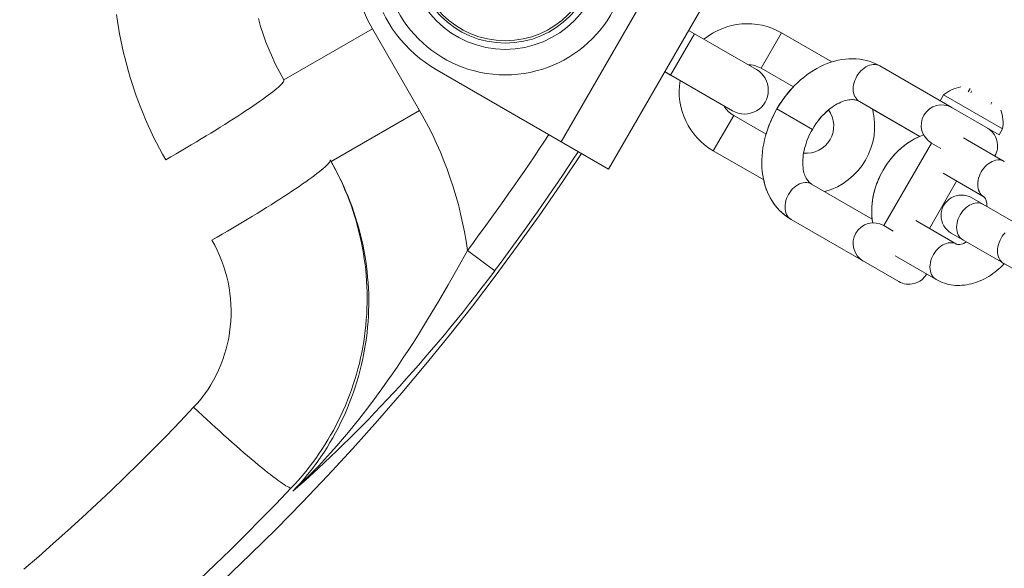
# Model space of a CAD drawing. Units: millimetres. Extents: x -7769 to 7376, y -8189 to 6915.
# Drawn here: x -1489 to -1345, y 728 to 809 of the extents above; entities that cross this region are included whole.
import ezdxf

# ---------------------------------------------------------------- set-up
doc = ezdxf.new("R2010")
doc.units = ezdxf.units.MM
doc.header["$LTSCALE"] = 100
doc.header["$MEASUREMENT"] = 0
doc.layers.add('PRO_Equipment', color=7, linetype='Continuous', lineweight=20)

msp = doc.modelspace()

# ---------------------------------------------------------------- linework, layer by layer
at = {"layer": 'PRO_Equipment'}
for p, q in [((-1389.59, 825.37), (-1409.59, 790.73)), ((-1382.66, 821.37), (-1402.66, 786.73)), ((-1474.64, 808.45), (-1474.77, 809.39)), ((-1453.99, 808.84), (-1453.83, 808.25)), ((-1474.5, 807.52), (-1474.64, 808.45)), ((-1474.33, 806.58), (-1474.5, 807.52)), ((-1453.83, 808.25), (-1453.66, 807.66)), ((-1453.66, 807.66), (-1453.28, 806.5)), ((-1437.26, 807.3), (-1450.25, 799.8)), ((-1430.34, 795.32), (-1437.26, 807.3)), ((-1474.16, 805.65), (-1474.33, 806.58)), ((-1453.28, 806.5), (-1452.87, 805.35)), ((-1390.04, 806.58), (-1393.54, 800.52)), ((-1390.91, 807.08), (-1390.04, 806.58)), ((-1380.95, 801.33), (-1390.04, 806.58)), ((-1380.27, 801.52), (-1377.27, 806.71)), ((-1369.88, 802.45), (-1377.27, 806.71)), ((-1473.96, 804.72), (-1474.16, 805.65)), ((-1473.76, 803.8), (-1473.96, 804.72)), ((-1452.87, 805.35), (-1452.42, 804.21)), ((-1473.53, 802.88), (-1473.76, 803.8)), ((-1452.42, 804.21), (-1451.93, 803.09)), ((-1451.93, 803.09), (-1451.68, 802.53)), ((-1367.37, 802.91), (-1367.9, 802.87)), ((-1366.84, 802.92), (-1367.37, 802.91)), ((-1366.31, 802.9), (-1366.84, 802.92)), ((-1365.79, 802.84), (-1366.31, 802.9)), ((-1473.3, 801.97), (-1473.53, 802.88)), ((-1473.05, 801.06), (-1473.3, 801.97)), ((-1451.68, 802.53), (-1451.41, 801.98)), ((-1451.41, 801.98), (-1451.13, 801.43)), ((-1380.27, 801.52), (-1375.53, 798.78)), ((-1372.08, 801.49), (-1372.57, 801.2)), ((-1371.57, 801.76), (-1372.08, 801.49)), ((-1371.06, 802), (-1371.57, 801.76)), ((-1370.55, 802.21), (-1371.06, 802)), ((-1370.02, 802.4), (-1370.55, 802.21)), ((-1369.5, 802.56), (-1370.02, 802.4)), ((-1368.97, 802.69), (-1369.5, 802.56)), ((-1368.44, 802.79), (-1368.97, 802.69)), ((-1367.9, 802.87), (-1368.44, 802.79)), ((-1365.27, 802.76), (-1365.79, 802.84)), ((-1365.14, 801.55), (-1365.39, 801.36)), ((-1364.76, 802.64), (-1365.27, 802.76)), ((-1364.88, 801.72), (-1365.14, 801.55)), ((-1364.62, 801.86), (-1364.88, 801.72)), ((-1364.26, 802.49), (-1364.76, 802.64)), ((-1364.35, 801.96), (-1364.62, 801.86)), ((-1364.08, 802.03), (-1364.35, 801.96)), ((-1363.78, 802.31), (-1364.26, 802.49)), ((-1363.81, 802.07), (-1364.08, 802.03)), ((-1363.55, 802.06), (-1363.81, 802.07)), ((-1363.31, 802.1), (-1363.78, 802.31)), ((-1363.3, 802.03), (-1363.55, 802.06)), ((-1362.85, 801.85), (-1363.31, 802.1)), ((-1363.07, 801.96), (-1363.3, 802.03)), ((-1362.85, 801.85), (-1363.07, 801.96)), ((-1362.85, 801.85), (-1352.27, 795.75)), ((-1472.78, 800.16), (-1473.05, 801.06)), ((-1472.5, 799.26), (-1472.78, 800.16)), ((-1451.13, 801.43), (-1450.85, 800.88)), ((-1450.85, 800.88), (-1450.55, 800.34)), ((-1450.55, 800.34), (-1450.25, 799.8)), ((-1402.66, 786.73), (-1427.77, 801.23)), ((-1393.54, 800.52), (-1394.41, 801.02)), ((-1394.41, 801.02), (-1384.45, 795.27)), ((-1374.01, 800.18), (-1374.47, 799.8)), ((-1373.54, 800.54), (-1374.01, 800.18)), ((-1373.06, 800.88), (-1373.54, 800.54)), ((-1372.57, 801.2), (-1373.06, 800.88)), ((-1366.38, 800.04), (-1366.51, 799.73)), ((-1366.23, 800.34), (-1366.38, 800.04)), ((-1366.05, 800.62), (-1366.23, 800.34)), ((-1365.85, 800.89), (-1366.05, 800.62)), ((-1365.63, 801.14), (-1365.85, 800.89)), ((-1365.39, 801.36), (-1365.63, 801.14)), ((-1472.21, 798.37), (-1472.5, 799.26)), ((-1375.53, 798.78), (-1375.98, 798.29)), ((-1375.34, 798.97), (-1375.76, 798.53)), ((-1374.91, 799.4), (-1375.34, 798.97)), ((-1374.47, 799.8), (-1374.91, 799.4)), ((-1366.74, 798.79), (-1366.75, 798.48)), ((-1366.69, 799.1), (-1366.74, 798.79)), ((-1366.62, 799.42), (-1366.69, 799.1)), ((-1366.51, 799.73), (-1366.62, 799.42)), ((-1471.9, 797.48), (-1472.21, 798.37)), ((-1471.58, 796.6), (-1471.9, 797.48)), ((-1376.92, 797.11), (-1377.28, 796.6)), ((-1376.82, 797.24), (-1377.21, 796.7)), ((-1376.55, 797.6), (-1376.92, 797.11)), ((-1376.41, 797.78), (-1376.82, 797.24)), ((-1376.16, 798.07), (-1376.55, 797.6)), ((-1375.98, 798.29), (-1376.41, 797.78)), ((-1375.76, 798.53), (-1376.16, 798.07)), ((-1366.75, 798.48), (-1366.74, 798.18)), ((-1366.74, 798.18), (-1366.69, 797.9)), ((-1366.69, 797.9), (-1366.62, 797.63)), ((-1366.62, 797.63), (-1366.51, 797.38)), ((-1366.51, 797.38), (-1366.38, 797.16)), ((-1366.38, 797.16), (-1366.23, 796.96)), ((-1353.51, 797.61), (-1354.01, 796.75)), ((-1344.85, 792.61), (-1353.51, 797.61)), ((-1349.87, 798.05), (-1349.6, 798.53)), ((-1349.51, 797.93), (-1349.35, 798.22)), ((-1471.24, 795.73), (-1471.58, 796.6)), ((-1470.89, 794.86), (-1471.24, 795.73)), ((-1377.62, 796.08), (-1377.94, 795.55)), ((-1377.59, 796.13), (-1377.93, 795.55)), ((-1377.28, 796.6), (-1377.62, 796.08)), ((-1377.21, 796.7), (-1377.59, 796.13)), ((-1370.15, 795.59), (-1369.88, 795.78)), ((-1369.88, 795.78), (-1369.62, 795.97)), ((-1369.62, 795.97), (-1369.35, 796.13)), ((-1369.35, 796.13), (-1369.09, 796.28)), ((-1369.09, 796.28), (-1368.83, 796.42)), ((-1368.83, 796.42), (-1368.57, 796.54)), ((-1368.57, 796.54), (-1368.32, 796.64)), ((-1368.32, 796.64), (-1368.08, 796.72)), ((-1368.08, 796.72), (-1367.85, 796.79)), ((-1367.85, 796.79), (-1367.62, 796.84)), ((-1367.62, 796.84), (-1367.41, 796.88)), ((-1367.41, 796.88), (-1367.2, 796.91)), ((-1367.2, 796.91), (-1367.01, 796.92)), ((-1367.01, 796.92), (-1366.83, 796.92)), ((-1366.83, 796.92), (-1366.66, 796.91)), ((-1366.66, 796.91), (-1366.5, 796.88)), ((-1366.5, 796.88), (-1366.35, 796.85)), ((-1366.35, 796.85), (-1366.21, 796.82)), ((-1366.23, 796.96), (-1366.05, 796.79)), ((-1366.21, 796.82), (-1366.08, 796.77)), ((-1366.08, 796.77), (-1365.96, 796.72)), ((-1366.05, 796.79), (-1365.85, 796.66)), ((-1365.96, 796.72), (-1365.85, 796.66)), ((-1356.96, 791.52), (-1365.85, 796.66)), ((-1345.35, 791.75), (-1354.01, 796.75)), ((-1346.4, 796.52), (-1346.56, 796.25)), ((-1470.53, 793.99), (-1470.89, 794.86)), ((-1430.34, 795.32), (-1443.33, 787.82)), ((-1430.34, 795.32), (-1429.67, 794.12)), ((-1384.27, 794.59), (-1387.27, 789.39)), ((-1379.53, 791.85), (-1384.27, 794.59)), ((-1378.57, 794.35), (-1378.85, 793.73)), ((-1378.57, 794.35), (-1378.84, 793.74)), ((-1378.51, 794.46), (-1378.77, 793.9)), ((-1378.26, 794.96), (-1378.57, 794.35)), ((-1378.26, 794.96), (-1378.57, 794.35)), ((-1378.23, 795.01), (-1378.51, 794.46)), ((-1377.93, 795.55), (-1378.26, 794.96)), ((-1377.93, 795.55), (-1378.26, 794.96)), ((-1377.94, 795.55), (-1378.23, 795.01)), ((-1377.94, 795.55), (-1372.74, 792.55)), ((-1371.67, 794.1), (-1371.43, 794.38)), ((-1371.65, 794.12), (-1371.34, 794.47)), ((-1371.65, 794.12), (-1371.34, 794.47)), ((-1371.43, 794.38), (-1371.18, 794.64)), ((-1371.34, 794.47), (-1371.03, 794.8)), ((-1371.34, 794.47), (-1371.03, 794.8)), ((-1371.18, 794.64), (-1370.93, 794.9)), ((-1371.03, 794.8), (-1370.7, 795.12)), ((-1370.93, 794.9), (-1370.67, 795.14)), ((-1370.7, 795.12), (-1370.37, 795.41)), ((-1370.7, 795.12), (-1370.37, 795.41)), ((-1370.67, 795.14), (-1370.41, 795.37)), ((-1370.41, 795.37), (-1370.15, 795.59)), ((-1356.96, 791.52), (-1363.92, 795.54)), ((-1470.15, 793.13), (-1470.53, 793.99)), ((-1469.75, 792.28), (-1470.15, 793.13)), ((-1429.67, 794.12), (-1429.03, 792.91)), ((-1429.03, 792.91), (-1428.42, 791.69)), ((-1379.1, 793.12), (-1379.33, 792.49)), ((-1379.1, 793.11), (-1379.33, 792.48)), ((-1379.01, 793.33), (-1379.23, 792.76)), ((-1378.84, 793.74), (-1379.1, 793.12)), ((-1378.85, 793.73), (-1379.1, 793.11)), ((-1378.77, 793.9), (-1379.01, 793.33)), ((-1372.74, 792.55), (-1372.49, 792.96)), ((-1372.74, 792.55), (-1372.54, 792.88)), ((-1372.54, 792.88), (-1372.34, 793.2)), ((-1372.49, 792.96), (-1372.22, 793.36)), ((-1372.34, 793.2), (-1372.12, 793.51)), ((-1372.22, 793.36), (-1371.94, 793.75)), ((-1372.22, 793.36), (-1371.94, 793.75)), ((-1372.12, 793.51), (-1371.9, 793.81)), ((-1371.94, 793.75), (-1371.65, 794.12)), ((-1371.9, 793.81), (-1371.67, 794.1)), ((-1469.35, 791.43), (-1469.75, 792.28)), ((-1468.92, 790.59), (-1469.35, 791.43)), ((-1428.42, 791.69), (-1427.84, 790.46)), ((-1379.6, 791.59), (-1379.75, 791.01)), ((-1379.43, 792.18), (-1379.6, 791.59)), ((-1379.33, 792.49), (-1379.53, 791.85)), ((-1379.33, 792.48), (-1379.53, 791.84)), ((-1379.23, 792.76), (-1379.43, 792.18)), ((-1373.4, 791.2), (-1373.26, 791.54)), ((-1373.26, 791.54), (-1373.1, 791.88)), ((-1373.1, 791.88), (-1372.92, 792.22)), ((-1372.92, 792.22), (-1372.74, 792.55)), ((-1357.37, 791.34), (-1357.77, 791.14)), ((-1357.37, 791.34), (-1357.77, 791.14)), ((-1357.3, 791.37), (-1357.74, 791.16)), ((-1356.96, 791.53), (-1357.37, 791.34)), ((-1356.96, 791.53), (-1357.37, 791.34)), ((-1356.86, 791.57), (-1357.3, 791.37)), ((-1356.42, 791.73), (-1356.86, 791.57)), ((-1345.35, 791.75), (-1344.85, 792.61)), ((-1468.49, 789.75), (-1468.92, 790.59)), ((-1427.84, 790.46), (-1427.29, 789.22)), ((-1379.88, 790.42), (-1379.98, 789.84)), ((-1379.75, 791.01), (-1379.88, 790.42)), ((-1373.87, 789.81), (-1373.77, 790.16)), ((-1373.77, 790.16), (-1373.66, 790.5)), ((-1373.66, 790.5), (-1373.54, 790.85)), ((-1373.54, 790.85), (-1373.4, 791.2)), ((-1355.27, 790.55), (-1362.27, 778.43)), ((-1359.39, 790.07), (-1359.77, 789.74)), ((-1359.29, 790.14), (-1359.65, 789.85)), ((-1359.29, 790.14), (-1359.65, 789.85)), ((-1358.99, 790.37), (-1359.39, 790.07)), ((-1358.92, 790.42), (-1359.29, 790.14)), ((-1358.92, 790.42), (-1359.29, 790.14)), ((-1358.58, 790.66), (-1358.99, 790.37)), ((-1358.54, 790.68), (-1358.92, 790.42)), ((-1358.54, 790.68), (-1358.92, 790.42)), ((-1358.16, 790.92), (-1358.58, 790.66)), ((-1358.16, 790.92), (-1358.54, 790.68)), ((-1358.16, 790.92), (-1358.54, 790.68)), ((-1357.74, 791.16), (-1358.16, 790.92)), ((-1357.77, 791.14), (-1358.16, 790.92)), ((-1357.77, 791.14), (-1358.16, 790.92)), ((-1355.27, 790.55), (-1353.89, 789.75)), ((-1344.59, 787.85), (-1350.58, 791.3)), ((-1468.04, 788.91), (-1468.49, 789.75)), ((-1467.57, 788.09), (-1468.04, 788.91)), ((-1427.29, 789.22), (-1426.78, 787.96)), ((-1387.27, 789.39), (-1379.88, 785.13)), ((-1380.11, 788.67), (-1380.14, 788.09)), ((-1380.06, 789.25), (-1380.11, 788.67)), ((-1379.98, 789.84), (-1380.06, 789.25)), ((-1374.14, 788.14), (-1374.11, 788.47)), ((-1374.11, 788.47), (-1374.07, 788.79)), ((-1374.07, 788.79), (-1374.02, 789.13)), ((-1374.02, 789.13), (-1373.95, 789.47)), ((-1373.95, 789.47), (-1373.87, 789.81)), ((-1360.98, 788.52), (-1361.29, 788.15)), ((-1360.98, 788.52), (-1361.29, 788.15)), ((-1360.85, 788.67), (-1361.19, 788.27)), ((-1360.67, 788.87), (-1360.98, 788.52)), ((-1360.67, 788.87), (-1360.98, 788.52)), ((-1360.51, 789.04), (-1360.85, 788.67)), ((-1360.34, 789.21), (-1360.67, 788.87)), ((-1360.34, 789.21), (-1360.67, 788.87)), ((-1360.15, 789.4), (-1360.51, 789.04)), ((-1360, 789.54), (-1360.34, 789.21)), ((-1360, 789.54), (-1360.34, 789.21)), ((-1359.77, 789.74), (-1360.15, 789.4)), ((-1359.65, 789.85), (-1360, 789.54)), ((-1359.65, 789.85), (-1360, 789.54)), ((-1443.47, 788.07), (-1443.07, 787.35)), ((-1442.93, 787.11), (-1443.33, 787.82)), ((-1443.07, 787.35), (-1442.68, 786.63)), ((-1442.54, 786.39), (-1442.93, 787.11)), ((-1426.78, 787.96), (-1426.29, 786.69)), ((-1380.14, 788.09), (-1380.15, 787.51)), ((-1380.15, 787.51), (-1380.13, 786.94)), ((-1374.15, 787.83), (-1374.14, 788.14)), ((-1374.15, 787.53), (-1374.15, 787.83)), ((-1374.13, 787.24), (-1374.15, 787.53)), ((-1374.11, 786.96), (-1374.13, 787.24)), ((-1362.1, 787.01), (-1362.37, 786.56)), ((-1361.86, 787.38), (-1362.12, 786.97)), ((-1361.86, 787.38), (-1362.12, 786.97)), ((-1361.81, 787.44), (-1362.1, 787.01)), ((-1361.58, 787.77), (-1361.86, 787.38)), ((-1361.58, 787.77), (-1361.86, 787.38)), ((-1361.51, 787.86), (-1361.81, 787.44)), ((-1361.29, 788.15), (-1361.58, 787.77)), ((-1361.29, 788.15), (-1361.58, 787.77)), ((-1361.19, 788.27), (-1361.51, 787.86)), ((-1347.37, 787.13), (-1347.58, 786.88)), ((-1347.13, 787.35), (-1347.37, 787.13)), ((-1346.88, 787.55), (-1347.13, 787.35)), ((-1346.62, 787.71), (-1346.88, 787.55)), ((-1346.36, 787.85), (-1346.62, 787.71)), ((-1346.09, 787.95), (-1346.36, 787.85)), ((-1345.82, 788.02), (-1346.09, 787.95)), ((-1345.55, 788.06), (-1345.82, 788.02)), ((-1345.29, 788.06), (-1345.55, 788.06)), ((-1345.04, 788.02), (-1345.29, 788.06)), ((-1344.81, 787.95), (-1345.04, 788.02)), ((-1344.59, 787.85), (-1344.81, 787.95)), ((-1442.68, 786.63), (-1442.31, 785.91)), ((-1442.17, 785.66), (-1442.54, 786.39)), ((-1442.31, 785.91), (-1441.96, 785.18)), ((-1441.81, 784.93), (-1442.17, 785.66)), ((-1426.29, 786.69), (-1425.84, 785.41)), ((-1380.13, 786.94), (-1380.08, 786.38)), ((-1380.08, 786.38), (-1380.01, 785.82)), ((-1380.01, 785.82), (-1379.91, 785.28)), ((-1374.07, 786.69), (-1374.11, 786.96)), ((-1374.02, 786.44), (-1374.07, 786.69)), ((-1373.97, 786.2), (-1374.02, 786.44)), ((-1373.9, 785.98), (-1373.97, 786.2)), ((-1373.83, 785.77), (-1373.9, 785.98)), ((-1373.74, 785.58), (-1373.83, 785.77)), ((-1373.66, 785.41), (-1373.74, 785.58)), ((-1362.85, 785.64), (-1363.06, 785.17)), ((-1362.82, 785.71), (-1363.02, 785.28)), ((-1362.82, 785.71), (-1363.02, 785.28)), ((-1362.62, 786.11), (-1362.85, 785.64)), ((-1362.6, 786.14), (-1362.82, 785.71)), ((-1362.6, 786.14), (-1362.82, 785.71)), ((-1362.37, 786.56), (-1362.62, 786.11)), ((-1362.37, 786.56), (-1362.6, 786.14)), ((-1362.37, 786.56), (-1362.6, 786.14)), ((-1362.12, 786.97), (-1362.37, 786.56)), ((-1362.12, 786.97), (-1362.37, 786.56)), ((-1353.58, 786.11), (-1347.59, 782.65)), ((-1348.25, 785.73), (-1348.36, 785.41)), ((-1348.12, 786.03), (-1348.25, 785.73)), ((-1347.97, 786.33), (-1348.12, 786.03)), ((-1347.79, 786.62), (-1347.97, 786.33)), ((-1347.58, 786.88), (-1347.79, 786.62)), ((-1441.96, 785.18), (-1441.62, 784.44)), ((-1441.47, 784.19), (-1441.81, 784.93)), ((-1441.62, 784.44), (-1441.29, 783.7)), ((-1441.14, 783.44), (-1441.47, 784.19)), ((-1425.84, 785.41), (-1425.41, 784.12)), ((-1425.41, 784.12), (-1425.02, 782.82)), ((-1379.91, 785.28), (-1379.79, 784.74)), ((-1379.88, 785.13), (-1379.77, 784.67)), ((-1379.79, 784.74), (-1379.64, 784.22)), ((-1379.77, 784.67), (-1379.64, 784.22)), ((-1379.77, 784.67), (-1379.64, 784.22)), ((-1379.64, 784.22), (-1379.49, 783.78)), ((-1379.64, 784.22), (-1379.46, 783.71)), ((-1373.57, 785.25), (-1373.66, 785.41)), ((-1373.47, 785.11), (-1373.57, 785.25)), ((-1373.37, 784.98), (-1373.47, 785.11)), ((-1373.28, 784.87), (-1373.37, 784.98)), ((-1373.17, 784.77), (-1373.28, 784.87)), ((-1373.07, 784.68), (-1373.17, 784.77)), ((-1372.96, 784.6), (-1373.07, 784.68)), ((-1372.85, 784.53), (-1372.96, 784.6)), ((-1363.96, 779.4), (-1372.85, 784.53)), ((-1363.43, 784.2), (-1363.58, 783.71)), ((-1363.37, 784.39), (-1363.52, 783.93)), ((-1363.37, 784.39), (-1363.52, 783.93)), ((-1363.26, 784.69), (-1363.43, 784.2)), ((-1363.2, 784.83), (-1363.37, 784.39)), ((-1363.2, 784.83), (-1363.37, 784.39)), ((-1363.06, 785.17), (-1363.26, 784.69)), ((-1363.02, 785.28), (-1363.2, 784.83)), ((-1363.02, 785.28), (-1363.2, 784.83)), ((-1355.58, 778.02), (-1351.58, 784.95)), ((-1348.48, 784.78), (-1348.49, 784.48)), ((-1348.49, 784.48), (-1348.48, 784.18)), ((-1348.43, 785.1), (-1348.48, 784.78)), ((-1348.48, 784.18), (-1348.43, 783.89)), ((-1348.36, 785.41), (-1348.43, 785.1)), ((-1441.29, 783.7), (-1440.98, 782.95)), ((-1440.82, 782.69), (-1441.14, 783.44)), ((-1440.98, 782.95), (-1440.68, 782.19)), ((-1440.53, 781.94), (-1440.82, 782.69)), ((-1425.02, 782.82), (-1424.66, 781.51)), ((-1379.49, 783.78), (-1379.32, 783.35)), ((-1379.46, 783.71), (-1379.25, 783.21)), ((-1379.32, 783.35), (-1379.13, 782.93)), ((-1379.25, 783.21), (-1379.02, 782.73)), ((-1379.13, 782.93), (-1378.92, 782.53)), ((-1379.02, 782.73), (-1378.77, 782.26)), ((-1363.83, 782.72), (-1363.91, 782.23)), ((-1363.76, 783.02), (-1363.86, 782.57)), ((-1363.76, 783.02), (-1363.86, 782.57)), ((-1363.72, 783.22), (-1363.83, 782.72)), ((-1363.65, 783.48), (-1363.76, 783.02)), ((-1363.65, 783.48), (-1363.76, 783.02)), ((-1363.58, 783.71), (-1363.72, 783.22)), ((-1363.52, 783.93), (-1363.65, 783.48)), ((-1363.52, 783.93), (-1363.65, 783.48)), ((-1348.43, 783.89), (-1348.36, 783.62)), ((-1348.36, 783.62), (-1348.25, 783.38)), ((-1348.25, 783.38), (-1348.12, 783.15)), ((-1348.12, 783.15), (-1347.97, 782.96)), ((-1347.97, 782.96), (-1347.79, 782.79)), ((-1347.79, 782.79), (-1347.59, 782.65)), ((-1440.68, 782.19), (-1440.4, 781.43)), ((-1440.24, 781.18), (-1440.53, 781.94)), ((-1440.4, 781.43), (-1440.14, 780.66)), ((-1424.66, 781.51), (-1424.33, 780.18)), ((-1378.92, 782.53), (-1378.69, 782.13)), ((-1378.77, 782.26), (-1378.49, 781.82)), ((-1378.69, 782.13), (-1378.45, 781.75)), ((-1378.69, 782.13), (-1378.45, 781.75)), ((-1378.49, 781.82), (-1378.18, 781.39)), ((-1378.45, 781.75), (-1378.18, 781.39)), ((-1378.45, 781.75), (-1378.18, 781.39)), ((-1378.18, 781.39), (-1377.9, 781.04)), ((-1378.18, 781.39), (-1377.85, 780.98)), ((-1364.02, 781.24), (-1364.04, 780.75)), ((-1363.98, 781.73), (-1364.02, 781.24)), ((-1363.99, 781.65), (-1364.02, 781.19)), ((-1363.99, 781.65), (-1364.02, 781.19)), ((-1363.93, 782.11), (-1363.99, 781.65)), ((-1363.93, 782.11), (-1363.99, 781.65)), ((-1363.91, 782.23), (-1363.98, 781.73)), ((-1363.86, 782.57), (-1363.93, 782.11)), ((-1363.86, 782.57), (-1363.93, 782.11)), ((-1349.97, 781.25), (-1350.22, 781.05)), ((-1349.71, 781.42), (-1349.97, 781.25)), ((-1349.44, 781.55), (-1349.71, 781.42)), ((-1349.18, 781.66), (-1349.44, 781.55)), ((-1331.25, 772.06), (-1349.36, 782.52)), ((-1348.91, 781.72), (-1349.18, 781.66)), ((-1348.64, 781.76), (-1348.91, 781.72)), ((-1348.38, 781.76), (-1348.64, 781.76)), ((-1348.13, 781.72), (-1348.38, 781.76)), ((-1347.9, 781.65), (-1348.13, 781.72)), ((-1347.68, 781.55), (-1347.9, 781.65)), ((-1347.59, 782.65), (-1347.54, 782.62)), ((-1347.54, 782.62), (-1347.49, 782.56)), ((-1347.49, 782.56), (-1347.45, 782.53)), ((-1347.45, 782.53), (-1347.42, 782.48)), ((-1347.42, 782.48), (-1347.38, 782.41)), ((-1347.38, 782.41), (-1347.34, 782.34)), ((-1347.34, 782.34), (-1347.3, 782.25)), ((-1347.3, 782.25), (-1347.26, 782.15)), ((-1347.26, 782.15), (-1347.23, 782.03)), ((-1347.23, 782.03), (-1347.19, 781.89)), ((-1347.19, 781.89), (-1347.17, 781.75)), ((-1347.17, 781.75), (-1347.15, 781.59)), ((-1347.15, 781.59), (-1347.13, 781.42)), ((-1347.13, 781.42), (-1347.13, 781.24)), ((-1439.97, 780.41), (-1440.24, 781.18)), ((-1440.14, 780.66), (-1439.89, 779.89)), ((-1439.72, 779.64), (-1439.97, 780.41)), ((-1439.89, 779.89), (-1439.65, 779.11)), ((-1424.33, 780.18), (-1424.03, 778.85)), ((-1377.9, 781.04), (-1377.6, 780.71)), ((-1377.9, 781.04), (-1377.6, 780.71)), ((-1377.85, 780.98), (-1377.49, 780.6)), ((-1377.6, 780.71), (-1377.28, 780.39)), ((-1377.6, 780.71), (-1377.28, 780.39)), ((-1377.49, 780.6), (-1377.11, 780.24)), ((-1377.28, 780.39), (-1376.94, 780.1)), ((-1377.28, 780.39), (-1376.94, 780.1)), ((-1377.11, 780.24), (-1376.71, 779.91)), ((-1376.94, 780.1), (-1376.59, 779.82)), ((-1376.94, 780.1), (-1376.59, 779.82)), ((-1376.71, 779.91), (-1376.29, 779.61)), ((-1376.59, 779.82), (-1376.23, 779.57)), ((-1364.02, 781.19), (-1364.04, 780.74)), ((-1364.02, 781.19), (-1364.04, 780.74)), ((-1364.04, 780.75), (-1364.03, 780.26)), ((-1364.04, 780.74), (-1364.03, 780.29)), ((-1364.04, 780.74), (-1364.03, 780.29)), ((-1364.03, 780.29), (-1364.01, 779.84)), ((-1364.03, 780.29), (-1364.01, 779.84)), ((-1364.03, 780.26), (-1364, 779.78)), ((-1364.01, 779.84), (-1363.96, 779.4)), ((-1364.01, 779.84), (-1363.96, 779.4)), ((-1364, 779.78), (-1363.95, 779.3)), ((-1351.06, 780.03), (-1351.21, 779.73)), ((-1350.88, 780.32), (-1351.06, 780.03)), ((-1350.67, 780.58), (-1350.88, 780.32)), ((-1350.45, 780.83), (-1350.67, 780.58)), ((-1350.22, 781.05), (-1350.45, 780.83)), ((-1439.48, 778.86), (-1439.72, 779.64)), ((-1439.65, 779.11), (-1439.43, 778.32)), ((-1439.26, 778.08), (-1439.48, 778.86)), ((-1424.03, 778.85), (-1423.76, 777.5)), ((-1376.29, 779.61), (-1375.85, 779.34)), ((-1376.23, 779.57), (-1375.85, 779.34)), ((-1376.23, 779.57), (-1375.85, 779.34)), ((-1375.85, 779.34), (-1360.08, 770.23)), ((-1363.95, 779.3), (-1363.87, 778.83)), ((-1362.27, 778.43), (-1360.89, 777.63)), ((-1351.59, 775.72), (-1357.58, 779.18)), ((-1351.57, 778.48), (-1351.58, 778.18)), ((-1351.52, 778.8), (-1351.57, 778.48)), ((-1351.45, 779.11), (-1351.52, 778.8)), ((-1351.34, 779.43), (-1351.45, 779.11)), ((-1351.21, 779.73), (-1351.34, 779.43)), ((-1439.43, 778.32), (-1439.23, 777.53)), ((-1439.05, 777.29), (-1439.26, 778.08)), ((-1439.23, 777.53), (-1439.04, 776.73)), ((-1438.86, 776.5), (-1439.05, 777.29)), ((-1423.76, 777.5), (-1423.53, 776.14)), ((-1352.36, 777.32), (-1334.25, 766.86)), ((-1351.58, 778.18), (-1351.57, 777.88)), ((-1351.57, 777.88), (-1351.52, 777.59)), ((-1351.52, 777.59), (-1351.45, 777.32)), ((-1351.45, 777.32), (-1351.34, 777.08)), ((-1351.34, 777.08), (-1351.21, 776.85)), ((-1344.69, 777.13), (-1344.89, 776.86)), ((-1344.47, 777.37), (-1344.69, 777.13)), ((-1460.39, 775.56), (-1460.79, 776.29)), ((-1460.02, 774.82), (-1460.39, 775.56)), ((-1439.04, 776.73), (-1438.87, 775.93)), ((-1438.87, 775.93), (-1438.71, 775.14)), ((-1438.68, 775.7), (-1438.86, 776.5)), ((-1438.52, 774.89), (-1438.68, 775.7)), ((-1423.53, 776.14), (-1423.33, 774.79)), ((-1351.53, 775.69), (-1351.59, 775.72)), ((-1351.44, 775.67), (-1351.53, 775.69)), ((-1351.38, 775.66), (-1351.44, 775.67)), ((-1351.31, 775.66), (-1351.38, 775.66)), ((-1351.22, 775.66), (-1351.31, 775.66)), ((-1351.12, 775.67), (-1351.22, 775.66)), ((-1351.21, 776.85), (-1351.06, 776.66)), ((-1350.9, 775.71), (-1351.12, 775.67)), ((-1351.06, 776.66), (-1350.88, 776.49)), ((-1350.66, 775.78), (-1350.9, 775.71)), ((-1350.88, 776.49), (-1350.68, 776.35)), ((-1350.54, 775.83), (-1350.66, 775.78)), ((-1350.41, 775.89), (-1350.54, 775.83)), ((-1350.28, 775.95), (-1350.41, 775.89)), ((-1350.14, 776.03), (-1350.28, 775.95)), ((-1345.46, 775.66), (-1345.53, 775.34)), ((-1345.35, 775.97), (-1345.46, 775.66)), ((-1345.22, 776.28), (-1345.35, 775.97)), ((-1345.07, 776.57), (-1345.22, 776.28)), ((-1344.89, 776.86), (-1345.07, 776.57)), ((-1459.68, 774.07), (-1460.02, 774.82)), ((-1459.38, 773.31), (-1459.68, 774.07)), ((-1438.71, 775.14), (-1438.57, 774.34)), ((-1438.57, 774.34), (-1438.45, 773.53)), ((-1438.37, 774.08), (-1438.52, 774.89)), ((-1438.24, 773.28), (-1438.37, 774.08)), ((-1423.33, 774.79), (-1424.73, 772.26)), ((-1423.33, 774.79), (-1419.33, 771.8)), ((-1345.58, 775.03), (-1345.59, 774.72)), ((-1345.59, 774.72), (-1345.58, 774.42)), ((-1345.53, 775.34), (-1345.58, 775.03)), ((-1345.58, 774.42), (-1345.53, 774.14)), ((-1345.53, 774.14), (-1345.46, 773.87)), ((-1459.1, 772.53), (-1459.38, 773.31)), ((-1438.45, 773.53), (-1438.34, 772.73)), ((-1438.34, 772.73), (-1438.25, 771.93)), ((-1438.13, 772.47), (-1438.24, 773.28)), ((-1360.58, 773.98), (-1354.59, 770.53)), ((-1345.46, 773.87), (-1345.36, 773.62)), ((-1345.36, 773.62), (-1345.23, 773.4)), ((-1345.23, 773.4), (-1345.07, 773.2)), ((-1345.14, 772.31), (-1344.87, 772.57)), ((-1345.07, 773.2), (-1344.89, 773.03)), ((-1344.89, 773.03), (-1344.69, 772.89)), ((-1344.87, 772.57), (-1344.61, 772.84)), ((-1458.85, 771.74), (-1459.1, 772.53)), ((-1458.63, 770.94), (-1458.85, 771.74)), ((-1438.25, 771.93), (-1438.18, 771.12)), ((-1438.18, 771.12), (-1438.12, 770.32)), ((-1438.04, 771.66), (-1438.13, 772.47)), ((-1437.96, 770.85), (-1438.04, 771.66)), ((-1424.73, 772.26), (-1426.15, 769.76)), ((-1419.33, 771.8), (-1420.25, 770.58)), ((-1346.87, 770.99), (-1346.57, 771.18)), ((-1346.57, 771.18), (-1346.27, 771.39)), ((-1346.27, 771.39), (-1345.98, 771.6)), ((-1345.98, 771.6), (-1345.69, 771.83)), ((-1345.69, 771.83), (-1345.41, 772.07)), ((-1345.41, 772.07), (-1345.14, 772.31)), ((-1458.44, 770.13), (-1458.63, 770.94)), ((-1458.28, 769.32), (-1458.44, 770.13)), ((-1438.12, 770.32), (-1438.07, 769.51)), ((-1437.89, 770.04), (-1437.96, 770.85)), ((-1437.84, 769.22), (-1437.89, 770.04)), ((-1426.15, 769.76), (-1427.58, 767.3)), ((-1420.25, 770.58), (-1421.16, 769.38)), ((-1354.59, 770.53), (-1354.3, 770.37)), ((-1354.3, 770.37), (-1354, 770.22)), ((-1354, 770.22), (-1353.69, 770.1)), ((-1353.69, 770.1), (-1353.38, 769.99)), ((-1353.38, 769.99), (-1353.07, 769.89)), ((-1353.07, 769.89), (-1352.75, 769.81)), ((-1352.75, 769.81), (-1352.42, 769.75)), ((-1352.42, 769.75), (-1352.1, 769.71)), ((-1352.1, 769.71), (-1351.76, 769.67)), ((-1351.76, 769.67), (-1351.43, 769.66)), ((-1351.09, 769.66), (-1350.76, 769.68)), ((-1350.76, 769.68), (-1350.42, 769.71)), ((-1350.42, 769.71), (-1350.09, 769.76)), ((-1350.09, 769.76), (-1349.76, 769.82)), ((-1349.76, 769.82), (-1349.42, 769.89)), ((-1349.42, 769.89), (-1349.09, 769.99)), ((-1349.09, 769.99), (-1348.77, 770.09)), ((-1348.77, 770.09), (-1348.44, 770.21)), ((-1348.44, 770.21), (-1348.12, 770.34)), ((-1348.12, 770.34), (-1347.8, 770.48)), ((-1347.8, 770.48), (-1347.48, 770.64)), ((-1347.48, 770.64), (-1347.17, 770.81)), ((-1347.17, 770.81), (-1346.87, 770.99)), ((-1458.16, 768.51), (-1458.28, 769.32)), ((-1458.07, 767.69), (-1458.16, 768.51)), ((-1438.07, 769.51), (-1438.05, 768.7)), ((-1438.05, 768.7), (-1438.04, 767.89)), ((-1437.81, 768.41), (-1437.84, 769.22)), ((-1437.8, 767.6), (-1437.81, 768.41)), ((-1421.16, 769.38), (-1422.08, 768.19)), ((-1351.43, 769.66), (-1351.09, 769.66)), ((-1458.01, 766.87), (-1458.07, 767.69)), ((-1457.98, 766.05), (-1458.01, 766.87)), ((-1438.04, 767.08), (-1438.07, 766.27)), ((-1438.04, 767.89), (-1438.04, 767.08)), ((-1437.82, 765.98), (-1437.8, 766.79)), ((-1437.8, 766.79), (-1437.8, 767.6)), ((-1427.58, 767.3), (-1429.04, 764.88)), ((-1423, 767.02), (-1423.92, 765.85)), ((-1422.08, 768.19), (-1423, 767.02)), ((-1457.99, 765.23), (-1457.98, 766.05)), ((-1438.1, 765.45), (-1438.16, 764.64)), ((-1438.07, 766.27), (-1438.1, 765.45)), ((-1437.85, 765.17), (-1437.82, 765.98)), ((-1423.92, 765.85), (-1424.85, 764.7)), ((-1458.1, 763.57), (-1458.03, 764.4)), ((-1458.03, 764.4), (-1457.99, 765.23)), ((-1438.16, 764.64), (-1438.23, 763.82)), ((-1437.97, 763.54), (-1437.9, 764.35)), ((-1437.9, 764.35), (-1437.85, 765.17)), ((-1429.04, 764.88), (-1429.77, 763.67)), ((-1424.85, 764.7), (-1425.78, 763.56)), ((-1458.34, 761.94), (-1458.2, 762.75)), ((-1458.2, 762.75), (-1458.1, 763.57)), ((-1438.32, 763.01), (-1438.42, 762.2)), ((-1438.23, 763.82), (-1438.32, 763.01)), ((-1438.15, 761.91), (-1438.05, 762.73)), ((-1438.05, 762.73), (-1437.97, 763.54)), ((-1430.52, 762.48), (-1431.26, 761.3)), ((-1429.77, 763.67), (-1430.52, 762.48)), ((-1425.78, 763.56), (-1426.71, 762.43)), ((-1458.7, 760.34), (-1458.51, 761.14)), ((-1458.51, 761.14), (-1458.34, 761.94)), ((-1438.54, 761.39), (-1438.68, 760.59)), ((-1438.42, 762.2), (-1438.54, 761.39)), ((-1438.4, 760.29), (-1438.27, 761.1)), ((-1438.27, 761.1), (-1438.15, 761.91)), ((-1431.26, 761.3), (-1432.02, 760.13)), ((-1427.64, 761.31), (-1428.58, 760.21)), ((-1426.71, 762.43), (-1427.64, 761.31)), ((-1458.94, 759.55), (-1458.7, 760.34)), ((-1438.83, 759.8), (-1439, 759.01)), ((-1438.68, 760.59), (-1438.83, 759.8)), ((-1438.55, 759.48), (-1438.4, 760.29)), ((-1432.02, 760.13), (-1432.78, 758.98)), ((-1428.58, 760.21), (-1429.52, 759.11)), ((-1459.49, 758), (-1459.2, 758.77)), ((-1459.2, 758.77), (-1458.94, 759.55)), ((-1439.18, 758.22), (-1439.38, 757.43)), ((-1439, 759.01), (-1439.18, 758.22)), ((-1438.89, 757.88), (-1438.71, 758.68)), ((-1438.71, 758.68), (-1438.55, 759.48)), ((-1432.78, 758.98), (-1433.54, 757.83)), ((-1429.52, 759.11), (-1430.46, 758.03)), ((-1460.18, 756.49), (-1459.82, 757.23)), ((-1459.82, 757.23), (-1459.49, 758)), ((-1439.38, 757.43), (-1439.6, 756.65)), ((-1439.3, 756.31), (-1439.09, 757.09)), ((-1439.09, 757.09), (-1438.89, 757.88)), ((-1434.31, 756.7), (-1435.09, 755.59)), ((-1433.54, 757.83), (-1434.31, 756.7)), ((-1431.39, 756.97), (-1432.32, 755.93)), ((-1430.46, 758.03), (-1431.39, 756.97)), ((-1460.98, 755.05), (-1460.57, 755.76)), ((-1460.57, 755.76), (-1460.18, 756.49)), ((-1439.83, 755.88), (-1440.07, 755.11)), ((-1439.6, 756.65), (-1439.83, 755.88)), ((-1439.77, 754.75), (-1439.53, 755.53)), ((-1439.53, 755.53), (-1439.3, 756.31)), ((-1435.09, 755.59), (-1435.87, 754.48)), ((-1432.32, 755.93), (-1433.25, 754.9)), ((-1461.9, 753.68), (-1461.42, 754.36)), ((-1461.42, 754.36), (-1460.98, 755.05)), ((-1440.34, 754.34), (-1440.61, 753.58)), ((-1440.07, 755.11), (-1440.34, 754.34)), ((-1440.31, 753.22), (-1440.03, 753.98)), ((-1440.03, 753.98), (-1439.77, 754.75)), ((-1435.87, 754.48), (-1436.67, 753.39)), ((-1434.17, 753.89), (-1435.09, 752.9)), ((-1433.25, 754.9), (-1434.17, 753.89)), ((-1463.48, 751.78), (-1462.92, 752.39)), ((-1462.92, 752.39), (-1462.4, 753.03)), ((-1462.4, 753.03), (-1461.9, 753.68)), ((-1440.91, 752.82), (-1441.22, 752.06)), ((-1440.61, 753.58), (-1440.91, 752.82)), ((-1440.9, 751.71), (-1440.6, 752.46)), ((-1440.6, 752.46), (-1440.31, 753.22)), ((-1436.67, 753.39), (-1437.47, 752.31)), ((-1435.09, 752.9), (-1436.02, 751.92)), ((-1465.47, 749.68), (-1463.48, 751.78)), ((-1463.48, 751.78), (-1462.84, 751.17)), ((-1462.84, 751.17), (-1462.19, 750.58)), ((-1441.54, 751.31), (-1441.88, 750.57)), ((-1441.56, 750.21), (-1441.23, 750.96)), ((-1441.22, 752.06), (-1441.54, 751.31)), ((-1441.23, 750.96), (-1440.9, 751.71)), ((-1438.28, 751.24), (-1439.1, 750.19)), ((-1437.47, 752.31), (-1438.28, 751.24)), ((-1436.94, 750.95), (-1437.86, 750)), ((-1436.02, 751.92), (-1436.94, 750.95)), ((-1467.47, 747.61), (-1465.47, 749.68)), ((-1462.19, 750.58), (-1461.55, 749.98)), ((-1461.55, 749.98), (-1460.92, 749.4)), ((-1442.24, 749.83), (-1442.61, 749.11)), ((-1442.29, 748.74), (-1441.92, 749.48)), ((-1441.88, 750.57), (-1442.24, 749.83)), ((-1441.92, 749.48), (-1441.56, 750.21)), ((-1439.1, 750.19), (-1439.94, 749.15)), ((-1437.86, 750), (-1438.77, 749.06)), ((-1460.92, 749.4), (-1460.28, 748.82)), ((-1460.28, 748.82), (-1459.66, 748.26)), ((-1459.66, 748.26), (-1459.04, 747.7)), ((-1442.99, 748.39), (-1443.39, 747.68)), ((-1443.07, 747.3), (-1442.67, 748.02)), ((-1442.61, 749.11), (-1442.99, 748.39)), ((-1442.67, 748.02), (-1442.29, 748.74)), ((-1440.78, 748.12), (-1441.64, 747.1)), ((-1439.94, 749.15), (-1440.78, 748.12)), ((-1439.69, 748.13), (-1440.61, 747.22)), ((-1438.77, 749.06), (-1439.69, 748.13)), ((-1469.49, 745.56), (-1467.47, 747.61)), ((-1459.04, 747.7), (-1458.43, 747.16)), ((-1458.43, 747.16), (-1457.83, 746.63)), ((-1457.83, 746.63), (-1457.25, 746.11)), ((-1443.8, 746.98), (-1444.22, 746.29)), ((-1443.92, 745.89), (-1443.49, 746.59)), ((-1443.39, 747.68), (-1443.8, 746.98)), ((-1443.49, 746.59), (-1443.07, 747.3)), ((-1441.64, 747.1), (-1442.5, 746.1)), ((-1440.61, 747.22), (-1441.53, 746.31)), ((-1471.53, 743.53), (-1469.49, 745.56)), ((-1457.25, 746.11), (-1456.67, 745.61)), ((-1456.67, 745.61), (-1456.11, 745.12)), ((-1456.11, 745.12), (-1455.56, 744.65)), ((-1444.66, 745.61), (-1445.11, 744.94)), ((-1444.81, 744.53), (-1444.36, 745.2)), ((-1444.22, 746.29), (-1444.66, 745.61)), ((-1444.36, 745.2), (-1443.92, 745.89)), ((-1442.5, 746.1), (-1443.39, 745.11)), ((-1442.45, 745.42), (-1443.38, 744.54)), ((-1441.53, 746.31), (-1442.45, 745.42)), ((-1455.56, 744.65), (-1455.03, 744.2)), ((-1455.03, 744.2), (-1454.51, 743.76)), ((-1454.51, 743.76), (-1454.01, 743.35)), ((-1445.58, 744.28), (-1446.06, 743.63)), ((-1445.76, 743.2), (-1445.28, 743.86)), ((-1445.11, 744.94), (-1445.58, 744.28)), ((-1445.28, 743.86), (-1444.81, 744.53)), ((-1444.28, 744.13), (-1445.19, 743.16)), ((-1443.38, 744.54), (-1444.3, 743.67)), ((-1443.39, 745.11), (-1444.28, 744.13)), ((-1473.58, 741.52), (-1471.53, 743.53)), ((-1454.01, 743.35), (-1453.53, 742.95)), ((-1453.53, 742.95), (-1453.07, 742.58)), ((-1453.07, 742.58), (-1452.63, 742.23)), ((-1447.05, 742.35), (-1447.57, 741.73)), ((-1445.23, 742.81), (-1447.08, 741.11)), ((-1446.55, 742.99), (-1447.05, 742.35)), ((-1446.77, 741.91), (-1446.26, 742.55)), ((-1446.06, 743.63), (-1446.55, 742.99)), ((-1446.26, 742.55), (-1445.76, 743.2)), ((-1445.19, 743.16), (-1446.11, 742.21)), ((-1444.3, 743.67), (-1445.23, 742.81)), ((-1475.64, 739.53), (-1473.58, 741.52)), ((-1452.63, 742.23), (-1452.21, 741.9)), ((-1452.21, 741.9), (-1451.82, 741.59)), ((-1451.82, 741.59), (-1451.44, 741.31)), ((-1451.44, 741.31), (-1451.09, 741.05)), ((-1451.09, 741.05), (-1450.77, 740.82)), ((-1450.77, 740.82), (-1450.46, 740.61)), ((-1447.08, 741.11), (-1448.95, 739.46)), ((-1448.1, 741.11), (-1448.65, 740.51)), ((-1447.57, 741.73), (-1448.1, 741.11)), ((-1447.04, 741.28), (-1447.99, 740.36)), ((-1447.83, 740.66), (-1447.29, 741.28)), ((-1447.29, 741.28), (-1446.77, 741.91)), ((-1446.11, 742.21), (-1447.04, 741.28)), ((-1477.72, 737.56), (-1475.64, 739.53)), ((-1449.21, 739.91), (-1451.4, 737.62)), ((-1450.46, 740.61), (-1450.19, 740.43)), ((-1450.19, 740.43), (-1449.94, 740.27)), ((-1449.94, 740.27), (-1449.72, 740.14)), ((-1449.72, 740.14), (-1449.52, 740.04)), ((-1449.52, 740.04), (-1449.35, 739.96)), ((-1449.35, 739.96), (-1449.21, 739.91)), ((-1448.65, 740.51), (-1449.21, 739.91)), ((-1447.99, 740.36), (-1448.95, 739.46)), ((-1448.95, 739.46), (-1448.38, 740.05)), ((-1448.38, 740.05), (-1447.83, 740.66)), ((-1479.82, 735.61), (-1477.72, 737.56)), ((-1451.4, 737.62), (-1453.61, 735.35)), ((-1481.93, 733.68), (-1479.82, 735.61)), ((-1453.61, 735.35), (-1455.83, 733.11)), ((-1484.06, 731.78), (-1481.93, 733.68)), ((-1455.83, 733.11), (-1458.07, 730.89)), ((-1486.2, 729.89), (-1484.06, 731.78)), ((-1458.07, 730.89), (-1460.33, 728.69)), ((-1488.36, 728.02), (-1486.2, 729.89)), ((-1460.33, 728.69), (-1462.6, 726.52))]:
    msp.add_line(p, q, dxfattribs=at)
at = {"layer": 'PRO_Equipment', "extrusion": (0, 0, -1)}
for p, q in [((-1451.28, 798.55), (-1451.56, 798.32)), ((-1451.04, 798.76), (-1451.28, 798.55)), ((-1450.83, 798.95), (-1451.04, 798.76)), ((-1450.65, 799.13), (-1450.83, 798.95)), ((-1450.5, 799.29), (-1450.65, 799.13)), ((-1450.38, 799.43), (-1450.5, 799.29)), ((-1450.3, 799.55), (-1450.38, 799.43)), ((-1450.25, 799.65), (-1450.3, 799.55)), ((-1450.25, 799.8), (-1450.23, 799.74)), ((-1450.23, 799.74), (-1450.25, 799.65)), ((-1452.95, 797.26), (-1453.37, 796.95)), ((-1452.56, 797.55), (-1452.95, 797.26)), ((-1452.2, 797.82), (-1452.56, 797.55)), ((-1451.86, 798.08), (-1452.2, 797.82)), ((-1451.56, 798.32), (-1451.86, 798.08)), ((-1454.79, 795.96), (-1455.31, 795.61)), ((-1454.29, 796.31), (-1454.79, 795.96)), ((-1453.82, 796.64), (-1454.29, 796.31)), ((-1453.37, 796.95), (-1453.82, 796.64)), ((-1457.02, 794.49), (-1457.63, 794.09)), ((-1456.43, 794.87), (-1457.02, 794.49)), ((-1455.86, 795.25), (-1456.43, 794.87)), ((-1455.31, 795.61), (-1455.86, 795.25)), ((-1459.57, 792.87), (-1460.25, 792.44)), ((-1458.9, 793.28), (-1459.57, 792.87)), ((-1458.26, 793.69), (-1458.9, 793.28)), ((-1457.63, 794.09), (-1458.26, 793.69)), ((-1461.64, 791.59), (-1462.36, 791.15)), ((-1460.94, 792.02), (-1461.64, 791.59)), ((-1460.25, 792.44), (-1460.94, 792.02)), ((-1463.82, 790.28), (-1464.56, 789.84)), ((-1463.08, 790.72), (-1463.82, 790.28)), ((-1462.36, 791.15), (-1463.08, 790.72)), ((-1466.81, 788.52), (-1467.57, 788.09)), ((-1466.06, 788.96), (-1466.81, 788.52)), ((-1465.31, 789.4), (-1466.06, 788.96)), ((-1464.56, 789.84), (-1465.31, 789.4)), ((-1444.26, 787.01), (-1444.5, 786.79)), ((-1444.04, 787.2), (-1444.26, 787.01)), ((-1443.86, 787.38), (-1444.04, 787.2)), ((-1443.72, 787.54), (-1443.86, 787.38)), ((-1443.6, 787.68), (-1443.72, 787.54)), ((-1443.52, 787.81), (-1443.6, 787.68)), ((-1443.47, 787.91), (-1443.52, 787.81)), ((-1443.47, 788.07), (-1443.46, 788)), ((-1443.46, 788), (-1443.47, 787.91)), ((-1445.77, 785.78), (-1446.17, 785.49)), ((-1445.41, 786.06), (-1445.77, 785.78)), ((-1445.08, 786.32), (-1445.41, 786.06)), ((-1444.77, 786.57), (-1445.08, 786.32)), ((-1444.5, 786.79), (-1444.77, 786.57)), ((-1448.01, 784.19), (-1448.53, 783.84)), ((-1447.51, 784.54), (-1448.01, 784.19)), ((-1447.03, 784.87), (-1447.51, 784.54)), ((-1446.59, 785.19), (-1447.03, 784.87)), ((-1446.17, 785.49), (-1446.59, 785.19)), ((-1375.39, 784.04), (-1375.14, 784.23)), ((-1375.14, 784.23), (-1374.88, 784.4)), ((-1374.88, 784.4), (-1374.62, 784.54)), ((-1374.62, 784.54), (-1374.35, 784.64)), ((-1374.35, 784.64), (-1374.08, 784.71)), ((-1374.08, 784.71), (-1373.81, 784.74)), ((-1373.81, 784.74), (-1373.55, 784.74)), ((-1373.55, 784.74), (-1373.3, 784.71)), ((-1373.3, 784.71), (-1373.07, 784.64)), ((-1373.07, 784.64), (-1372.85, 784.53)), ((-1450.23, 782.71), (-1450.85, 782.31)), ((-1449.64, 783.09), (-1450.23, 782.71)), ((-1449.08, 783.47), (-1449.64, 783.09)), ((-1448.53, 783.84), (-1449.08, 783.47)), ((-1376.51, 782.41), (-1376.38, 782.72)), ((-1376.38, 782.72), (-1376.23, 783.02)), ((-1376.23, 783.02), (-1376.05, 783.3)), ((-1376.05, 783.3), (-1375.85, 783.57)), ((-1375.85, 783.57), (-1375.63, 783.81)), ((-1375.63, 783.81), (-1375.39, 784.04)), ((-1452.12, 781.5), (-1452.78, 781.08)), ((-1451.47, 781.91), (-1452.12, 781.5)), ((-1450.85, 782.31), (-1451.47, 781.91)), ((-1376.75, 781.16), (-1376.74, 781.47)), ((-1376.74, 781.47), (-1376.69, 781.78)), ((-1376.69, 781.78), (-1376.62, 782.1)), ((-1376.62, 782.1), (-1376.51, 782.41)), ((-1454.86, 779.8), (-1455.58, 779.36)), ((-1454.16, 780.23), (-1454.86, 779.8)), ((-1453.46, 780.66), (-1454.16, 780.23)), ((-1452.78, 781.08), (-1453.46, 780.66)), ((-1376.74, 780.86), (-1376.75, 781.16)), ((-1376.69, 780.58), (-1376.74, 780.86)), ((-1376.62, 780.31), (-1376.69, 780.58)), ((-1376.51, 780.06), (-1376.62, 780.31)), ((-1376.38, 779.84), (-1376.51, 780.06)), ((-1376.23, 779.64), (-1376.38, 779.84)), ((-1457.04, 778.48), (-1457.78, 778.04)), ((-1456.3, 778.92), (-1457.04, 778.48)), ((-1455.58, 779.36), (-1456.3, 778.92)), ((-1376.05, 779.47), (-1376.23, 779.64)), ((-1375.85, 779.34), (-1376.05, 779.47)), ((-1375.85, 779.34), (-1375.89, 779.36)), ((-1375.85, 779.34), (-1375.89, 779.36)), ((-1459.28, 777.16), (-1460.04, 776.73)), ((-1458.53, 777.6), (-1459.28, 777.16)), ((-1457.78, 778.04), (-1458.53, 777.6)), ((-1460.04, 776.73), (-1460.79, 776.29)), ((-1353.88, 775.42), (-1353.62, 775.59)), ((-1353.62, 775.59), (-1353.36, 775.73)), ((-1353.36, 775.73), (-1353.09, 775.83)), ((-1353.09, 775.83), (-1352.82, 775.9)), ((-1352.82, 775.9), (-1352.55, 775.93)), ((-1352.55, 775.93), (-1352.29, 775.93)), ((-1352.29, 775.93), (-1352.04, 775.9)), ((-1352.04, 775.9), (-1351.81, 775.83)), ((-1351.81, 775.83), (-1351.59, 775.72)), ((-1355.12, 773.91), (-1354.97, 774.21)), ((-1354.97, 774.21), (-1354.79, 774.49)), ((-1354.79, 774.49), (-1354.58, 774.76)), ((-1354.58, 774.76), (-1354.37, 775)), ((-1354.37, 775), (-1354.13, 775.23)), ((-1354.13, 775.23), (-1353.88, 775.42)), ((-1355.49, 772.35), (-1355.48, 772.66)), ((-1355.48, 772.66), (-1355.43, 772.97)), ((-1355.43, 772.97), (-1355.36, 773.29)), ((-1355.36, 773.29), (-1355.25, 773.6)), ((-1355.25, 773.6), (-1355.12, 773.91)), ((-1355.48, 772.05), (-1355.49, 772.35)), ((-1355.43, 771.77), (-1355.48, 772.05)), ((-1355.36, 771.5), (-1355.43, 771.77)), ((-1355.25, 771.25), (-1355.36, 771.5)), ((-1355.12, 771.03), (-1355.25, 771.25)), ((-1354.97, 770.83), (-1355.12, 771.03)), ((-1354.79, 770.66), (-1354.97, 770.83)), ((-1354.59, 770.53), (-1354.79, 770.66)), ((-1354.59, 770.53), (-1354.62, 770.55)), ((-1354.59, 770.53), (-1354.62, 770.55))]:
    msp.add_line(p, q, dxfattribs=at)
at = {"layer": 'PRO_Equipment'}
for centre, radius in [((-1699.23, 961.05), 230.09), ((-1699.23, 961.05), 227.24), ((-1699.23, 961.05), 225), ((-1417.77, 818.55), 18), ((-1417.77, 818.55), 14.26), ((-1417.77, 818.55), 13.34), ((-1417.77, 818.55), 13), ((-1417.77, 818.55), 13)]:
    msp.add_circle(centre, radius, dxfattribs=at)
for centre, radius, start, end in [((-1417.77, 818.55), 22.5, 90, 210), ((-1417.77, 818.55), 20, 60, 240), ((-1382.27, 798.05), 10, 59.9998, 129.5127), ((-1382.27, 798.05), 4, 59.9993, 88.9571), ((-1382.7, 798.3), 3.5, 239.9993, 60.0007), ((-1382.27, 798.05), 10, 170.4873, 240.0003), ((-1350.09, 793.54), 5.32, 99.6391, 129.9846), ((-1382.27, 798.05), 4, 211.0432, 240.0006), ((-1353.77, 793.15), 3, 60.0009, 239.9991), ((-1373.6, 793.05), 4, 263.9434, 36.0574), ((-1373.6, 793.05), 10, 285.5729, 14.4271), ((-1350.09, 793.54), 5.32, 350.0159, 20.361), ((-1699.23, 981.05), 344.48, 323.218, 326.6716), ((-1348.58, 790.15), 3, 330.0003, 60.0006), ((-1699.23, 981.05), 350, 213.2757, 326.7242), ((-1699.23, 981.05), 349.47, 323.218, 326.7192), ((-1350.86, 779.92), 3, 59.9995, 240.0006), ((-1363.77, 775.83), 3, 60.0009, 239.9991), ((-1358.58, 772.83), 3, 239.9993, 330.0228)]:
    msp.add_arc(centre, radius, start, end, dxfattribs=at)

doc.saveas('drawing.dxf')
